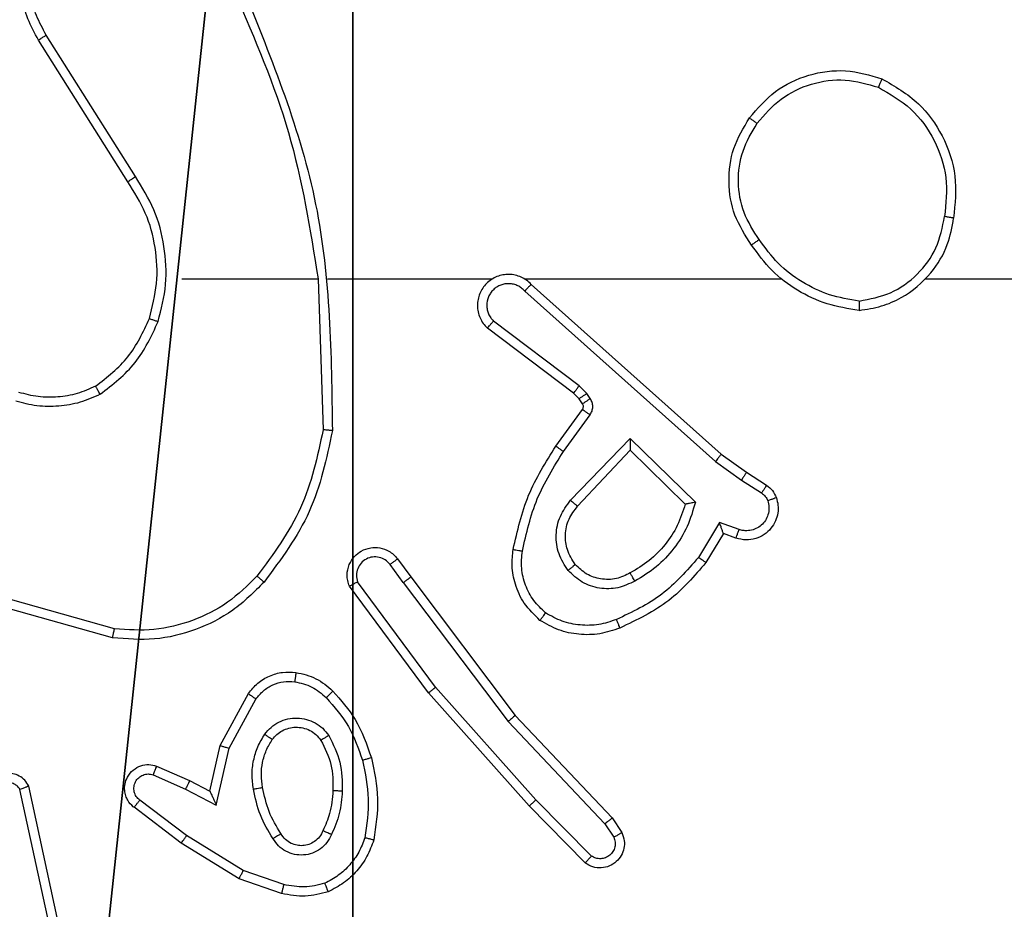
# Model space of a CAD drawing. Units: centimetres. Extents: x -485 to 428, y -327 to 350.
# Drawn here: x -79 to -77, y -165 to -163 of the extents above; entities that cross this region are included whole.
import ezdxf

# ---------------------------------------------------------------- set-up
doc = ezdxf.new("R2010")
doc.units = ezdxf.units.CM
doc.header["$LTSCALE"] = 2.54
doc.layers.get('0').update_dxf_attribs({"true_color": 0xff5454})
doc.layers.add('VP-EQ', color=7, linetype='Continuous', true_color=0x8a3492)

# ---------------------------------------------------------------- blocks, each defined once
blk = doc.blocks.new('Grupuj_229')
at = {"color": 0}
mesh = blk.add_polyface(dxfattribs=at)
corners = [(69.4, 74), (4.6, 69.4), (4.6, 74), (69.4, 4.6), (69.4, 69.4), (74, 4.6), (74, 69.4), (0, 69.4), (4.6, 4.6), (0, 4.6), (4.6, 0), (69.4, 0)]
mesh.append_faces([[corners[k] for k in face] for face in [(0, 1, 2), (5, 4, 6), (7, 8, 9)]], dxfattribs={"vtx0": -1, "color": 0})
mesh.append_faces([[corners[k] for k in face] for face in [(3, 4, 5), (8, 1, 10), (10, 1, 11), (11, 1, 3)]], dxfattribs={"vtx0": -1, "vtx1": -1, "color": 0})
mesh.append_faces([[corners[k] for k in face] for face in [(1, 0, 3)]], dxfattribs={"vtx0": -1, "vtx1": -1, "vtx2": -1, "color": 0})
mesh.append_faces([[corners[k] for k in face] for face in [(3, 0, 4), (8, 7, 1)]], dxfattribs={"vtx0": -1, "vtx2": -1, "color": 0})
mesh = blk.add_polyface(dxfattribs=at)
corners = [(69.4, 0, 1.5179), (4.6, 4.6, 1.5179), (4.6, 0, 1.5179), (4.6, 69.4, 1.5179), (74, 4.6, 1.5179), (69.4, 69.4, 1.5179), (69.4, 4.6, 1.5179), (74, 69.4, 1.5179), (69.4, 74, 1.5179), (4.6, 74, 1.5179), (0, 69.4, 1.5179), (0, 4.6, 1.5179)]
mesh.append_faces([[corners[k] for k in face] for face in [(0, 1, 2), (5, 4, 7), (3, 8, 9), (1, 10, 11)]], dxfattribs={"vtx0": -1, "color": 0})
mesh.append_faces([[corners[k] for k in face] for face in [(4, 5, 6), (6, 3, 0), (8, 6, 5), (10, 1, 3)]], dxfattribs={"vtx0": -1, "vtx1": -1, "color": 0})
mesh.append_faces([[corners[k] for k in face] for face in [(1, 0, 3), (8, 3, 6)]], dxfattribs={"vtx0": -1, "vtx1": -1, "vtx2": -1, "color": 0})
blk = doc.blocks.new('Grupuj_181')
at = {"color": 18, "true_color": 0x020202, "extrusion": (0, -8.32667e-16, -1), "rotation": 180}
blk.add_blockref('Grupuj_229', (0, 74, -5.5179), dxfattribs=at)
blk = doc.blocks.new('podest_kwadratowy_LOW')
at = {"color": 18, "true_color": 0x020202}
blk.add_blockref('Grupuj_181', (0, -10.3263, 1.7386), dxfattribs=at)
blk = doc.blocks.new('Grupuj_24')
at = {"color": 251, "true_color": 0x646464}
mesh = blk.add_polyface(dxfattribs=at)
corners = [(9, 0, 188.2241), (4.95, 0.2576, 188.2241), (4.95, 0, 188.2241), (8.7424, 4.0502, 188.2241), (9, 4.0502, 188.2241), (0, 0, 188.2241), (0.2576, 4.05, 188.2241), (0, 4.05, 188.2241), (4.05, 0, 188.2241), (0.2576, 4.95, 188.2241), (4.0498, 8.7424, 188.2241), (4.05, 0.2576, 188.2241), (4.9498, 8.7424, 188.2241), (4.9498, 9, 188.2241), (9, 9, 188.2241), (8.7424, 4.9502, 188.2241), (9, 4.9502, 188.2241), (0, 9, 188.2241), (0, 4.95, 188.2241), (4.0498, 9, 188.2241)]
mesh.append_faces([[corners[k] for k in face] for face in [(0, 1, 2), (3, 0, 4), (5, 6, 7), (14, 15, 16), (9, 17, 18)]], dxfattribs={"vtx0": -1, "color": 251})
mesh.append_faces([[corners[k] for k in face] for face in [(6, 8, 9), (10, 11, 12), (12, 1, 13), (13, 1, 14), (15, 1, 3), (17, 9, 19), (19, 9, 10)]], dxfattribs={"vtx0": -1, "vtx1": -1, "color": 251})
mesh.append_faces([[corners[k] for k in face] for face in [(1, 0, 3), (9, 8, 10), (14, 1, 15)]], dxfattribs={"vtx0": -1, "vtx1": -1, "vtx2": -1, "color": 251})
mesh.append_faces([[corners[k] for k in face] for face in [(6, 5, 8), (10, 8, 11), (12, 11, 1)]], dxfattribs={"vtx0": -1, "vtx2": -1, "color": 251})
mesh = blk.add_polyface(dxfattribs=at)
corners = [(4.0498, 9, -10), (0, 4.95, -10), (0, 9, -10), (0.2576, 4.95, -10), (0.2576, 4.05, -10), (4.9498, 8.7424, -10), (4.05, 0.2576, -10), (4.0498, 8.7424, -10), (4.95, 0.2576, -10), (0, 0, -10), (0, 4.05, -10), (4.05, 0, -10), (9, 9, -10), (4.9498, 9, -10), (4.95, 0, -10), (8.7424, 4.9502, -10), (9, 4.9502, -10), (8.7424, 4.0502, -10), (9, 0, -10), (9, 4.0502, -10)]
mesh.append_faces([[corners[k] for k in face] for face in [(0, 1, 2), (4, 9, 10), (12, 5, 13), (15, 12, 16), (18, 17, 19)]], dxfattribs={"vtx0": -1, "color": 251})
mesh.append_faces([[corners[k] for k in face] for face in [(1, 0, 3), (3, 0, 4), (5, 6, 7), (6, 5, 8), (9, 4, 11), (7, 4, 0), (11, 7, 6), (8, 12, 14), (14, 17, 18), (17, 14, 15)]], dxfattribs={"vtx0": -1, "vtx1": -1, "color": 251})
mesh.append_faces([[corners[k] for k in face] for face in [(11, 4, 7), (5, 12, 8), (14, 12, 15)]], dxfattribs={"vtx0": -1, "vtx1": -1, "vtx2": -1, "color": 251})
blk = doc.blocks.new('Grupuj_18')
at = {"color": 0}
for name, p in [('podest_kwadratowy_LOW', (205.9022, 23.0866, 112.9487)), ('Grupuj_24', (201.2085, 8.2452, 10.3696))]:
    blk.add_blockref(name, p, dxfattribs=at)
blk = doc.blocks.new('RC1411_')
at = {"layer": 'VP-EQ', "color": 0, "linetype": 'Continuous', "lineweight": 25}
for p, q in [((468.077, 421.2539), (467.885, 421.5592)), ((468.0604, 421.2426), (467.8681, 421.5484)), ((468.1773, 421.0332), (468.471, 421.0332)), ((468.4707, 421.0332), (468.4817, 420.7078)), ((468.4911, 421.0332), (468.8465, 421.0332)), ((468.9157, 421.0332), (469.4698, 421.0332)), ((469.78, 421.0332), (471.3773, 421.0332)), ((468.9162, 421.0071), (469.3275, 420.6392)), ((468.9302, 421.0214), (469.3398, 420.655)), ((469.0339, 420.8028), (468.8489, 420.9424)), ((469.0217, 420.7869), (468.8359, 420.9271)), ((469.0499, 420.7861), (469.0339, 420.8028)), ((469.0333, 420.7748), (469.0217, 420.7869)), ((469.0409, 420.7639), (469.0333, 420.7748)), ((469.0575, 420.7752), (469.0499, 420.7861)), ((468.9833, 420.6727), (469.0408, 420.7517)), ((468.9998, 420.661), (469.0571, 420.7399)), ((469.015, 420.5556), (469.1435, 420.6889)), ((469.1435, 420.6889), (469.2842, 420.5517)), ((469.0303, 420.5429), (469.1439, 420.6639)), ((469.1439, 420.6639), (469.2623, 420.5473)), ((469.3398, 420.655), (469.3944, 420.616)), ((469.3275, 420.6392), (469.3835, 420.5994)), ((469.3835, 420.5994), (469.4269, 420.5715)), ((469.3944, 420.616), (469.4375, 420.5884)), ((469.3361, 420.5079), (469.2906, 420.4325)), ((469.3784, 420.4927), (469.3361, 420.5079)), ((469.3445, 420.4837), (469.307, 420.4214)), ((469.3714, 420.474), (469.3445, 420.4837)), ((468.6421, 420.4291), (468.6705, 420.3903)), ((468.6546, 420.3782), (468.626, 420.4172)), ((468.6705, 420.3903), (468.8958, 420.0916)), ((468.032, 420.2785), (467.6789, 420.3777)), ((468.7086, 420.1402), (468.5383, 420.3704)), ((468.7243, 420.1527), (468.556, 420.3801)), ((468.6546, 420.3782), (468.8806, 420.0785)), ((468.0278, 420.259), (467.6726, 420.3588)), ((468.9405, 419.9097), (468.7243, 420.1527)), ((468.2596, 420.0266), (468.3207, 420.139)), ((468.9257, 419.8963), (468.7086, 420.1402)), ((468.2789, 420.021), (468.3369, 420.127)), ((468.8958, 420.0916), (469.1047, 419.8704)), ((468.8806, 420.0785), (469.0892, 419.8576)), ((468.2377, 419.9282), (468.2596, 420.0266)), ((468.2515, 419.8982), (468.2789, 420.021)), ((468.1226, 419.9825), (468.1938, 419.951)), ((468.1152, 419.9637), (468.1852, 419.9328)), ((468.1938, 419.951), (468.2377, 419.9282)), ((467.891, 419.6411), (467.8282, 419.9319)), ((467.9106, 419.6456), (467.8472, 419.9391)), ((468.1852, 419.9328), (468.2515, 419.8982)), ((468.1875, 419.8323), (468.0865, 419.9088)), ((469.06, 419.7884), (468.9405, 419.9097)), ((468.1758, 419.8163), (468.0741, 419.8934)), ((469.0466, 419.7735), (468.9257, 419.8963)), ((469.0892, 419.8576), (469.1084, 419.8287)), ((469.1047, 419.8704), (469.1256, 419.8389)), ((468.3005, 419.7395), (468.1758, 419.8163)), ((468.3096, 419.7571), (468.1875, 419.8323)), ((468.3968, 419.7268), (468.3096, 419.7571)), ((468.3923, 419.7076), (468.3005, 419.7395))]:
    blk.add_line(p, q, dxfattribs=at)
for points, knots in [([(467.8681, 421.5484), (467.8598, 421.5634), (467.8431, 421.5934), (467.8313, 421.644), (467.8303, 421.6956), (467.8405, 421.7456), (467.8612, 421.7919), (467.8915, 421.8329), (467.9311, 421.8673), (467.9764, 421.8912), (468.0246, 421.9046), (468.0738, 421.9077), (468.1246, 421.8998), (468.1856, 421.8759), (468.236, 421.8339), (468.2756, 421.7753), (468.2858, 421.7367), (468.2919, 421.7135)], [0, 0, 0, 0, 0.062546, 0.125112, 0.187636, 0.250202, 0.310204, 0.371917, 0.435276, 0.500335, 0.5576, 0.617268, 0.679403, 0.74399, 0.855281, 0.912926, 1, 1, 1, 1]), ([(467.885, 421.5592), (467.8773, 421.5729), (467.862, 421.6004), (467.8513, 421.6466), (467.8503, 421.6938), (467.8597, 421.7401), (467.8792, 421.7832), (467.9076, 421.8209), (467.9436, 421.8515), (467.9855, 421.8734), (468.0312, 421.8856), (468.0784, 421.8875), (468.1249, 421.8789), (468.1683, 421.8604), (468.2067, 421.8327), (468.2379, 421.7973), (468.2612, 421.756), (468.2685, 421.7255), (468.2722, 421.7102)], [0, 0, 0, 0, 0.062549, 0.125058, 0.1875, 0.250052, 0.312479, 0.375036, 0.437503, 0.500005, 0.562521, 0.625, 0.687508, 0.749998, 0.812477, 0.874987, 0.937527, 1, 1, 1, 1]), ([(468.2919, 421.6494), (468.3345, 421.5504), (468.4198, 421.3525), (468.4539, 421.1396), (468.471, 421.0332)], [0, 0, 0, 0, 0.499973, 1, 1, 1, 1]), ([(468.3097, 421.6578), (468.3717, 421.5052), (468.4956, 421.2), (468.4996, 420.8707), (468.5016, 420.706)], [0, 0, 0, 0, 0.500017, 1, 1, 1, 1]), ([(467.8681, 421.5484), (467.8684, 421.5486), (467.8689, 421.5489), (467.8727, 421.5514), (467.8783, 421.555), (467.8827, 421.5578), (467.885, 421.5592)], [0, 0, 0, 0, 0.250232, 0.499808, 0.750404, 1, 1, 1, 1]), ([(469.4006, 421.3804), (469.4182, 421.4008), (469.4532, 421.4417), (469.5275, 421.4762), (469.6086, 421.4877), (469.6603, 421.4726), (469.6862, 421.465)], [0, 0, 0, 0, 0.249978, 0.499969, 0.749894, 1, 1, 1, 1]), ([(469.4171, 421.3688), (469.4333, 421.3875), (469.4655, 421.4247), (469.5333, 421.4568), (469.6076, 421.4673), (469.6549, 421.4536), (469.6786, 421.4467)], [0, 0, 0, 0, 0.2500778, 0.500004, 0.7498664, 1, 1, 1, 1]), ([(469.6862, 421.465), (469.6861, 421.4648), (469.686, 421.4643), (469.6847, 421.4613), (469.6834, 421.4579), (469.682, 421.4546), (469.6804, 421.4508), (469.6792, 421.4481), (469.6786, 421.4467)], [0, 0, 0, 0, 0.216074, 0.454684, 0.582068, 0.716655, 0.85497, 1, 1, 1, 1]), ([(469.6786, 421.4467), (469.7032, 421.4325), (469.7523, 421.4041), (469.8025, 421.3339), (469.8297, 421.2521), (469.8243, 421.1957), (469.8215, 421.1675)], [0, 0, 0, 0, 0.2503572, 0.5001331, 0.7500551, 1, 1, 1, 1]), ([(469.6862, 421.465), (469.714, 421.4488), (469.7669, 421.4181), (469.8204, 421.3423), (469.8499, 421.2557), (469.8439, 421.1948), (469.8409, 421.1645)], [0, 0, 0, 0, 0.262642, 0.499935, 0.750362, 1, 1, 1, 1]), ([(469.4052, 421.1063), (469.3917, 421.1272), (469.3651, 421.1686), (469.3532, 421.2425), (469.3625, 421.3167), (469.3879, 421.3592), (469.4006, 421.3804)], [0, 0, 0, 0, 0.252027, 0.498626, 0.74895, 1, 1, 1, 1]), ([(469.4218, 421.1179), (469.4095, 421.1368), (469.3849, 421.1747), (469.3738, 421.2425), (469.3826, 421.3106), (469.4056, 421.3494), (469.4171, 421.3688)], [0, 0, 0, 0, 0.250173, 0.500106, 0.750055, 1, 1, 1, 1]), ([(469.4006, 421.3804), (469.4009, 421.3802), (469.4014, 421.3799), (469.4052, 421.3773), (469.4107, 421.3734), (469.415, 421.3703), (469.4171, 421.3688)], [0, 0, 0, 0, 0.250432, 0.50006, 0.751109, 1, 1, 1, 1]), ([(468.0604, 421.2426), (468.0606, 421.2427), (468.061, 421.2429), (468.0633, 421.2446), (468.0664, 421.2467), (468.0694, 421.2487), (468.073, 421.2511), (468.0757, 421.2529), (468.077, 421.2539)], [0, 0, 0, 0, 0.195015, 0.427136, 0.555855, 0.694398, 0.842112, 1, 1, 1, 1]), ([(468.1072, 420.9477), (468.1136, 420.9728), (468.1264, 421.0231), (468.1221, 421.1012), (468.102, 421.1769), (468.0743, 421.2207), (468.0604, 421.2426)], [0, 0, 0, 0, 0.25, 0.500054, 0.749939, 1, 1, 1, 1]), ([(468.1261, 420.9412), (468.1328, 420.9678), (468.1462, 421.021), (468.1413, 421.1037), (468.1205, 421.184), (468.0915, 421.2306), (468.077, 421.2539)], [0, 0, 0, 0, 0.249904, 0.499933, 0.749963, 1, 1, 1, 1]), ([(469.6369, 420.9654), (469.6533, 420.9678), (469.685, 420.9724), (469.7401, 420.9967), (469.7923, 421.0404), (469.8296, 421.1025), (469.8374, 421.1452), (469.8409, 421.1645)], [0, 0, 0, 0, 0.160449, 0.310894, 0.580386, 0.810146, 1, 1, 1, 1]), ([(469.6373, 420.9855), (469.6604, 420.9899), (469.7066, 420.9987), (469.7647, 421.0407), (469.8072, 421.0984), (469.8168, 421.1444), (469.8215, 421.1675)], [0, 0, 0, 0, 0.250212, 0.499973, 0.75002, 1, 1, 1, 1]), ([(469.8409, 421.1645), (469.8407, 421.1645), (469.8402, 421.1646), (469.837, 421.1651), (469.8333, 421.1657), (469.8299, 421.1662), (469.8259, 421.1668), (469.823, 421.1672), (469.8215, 421.1675)], [0, 0, 0, 0, 0.219027, 0.458751, 0.585428, 0.7178, 0.856783, 1, 1, 1, 1]), ([(469.4218, 421.1179), (469.4205, 421.117), (469.4181, 421.1153), (469.4146, 421.1129), (469.4117, 421.1107), (469.4085, 421.1086), (469.4057, 421.1067), (469.4053, 421.1064), (469.4052, 421.1063)], [0, 0, 0, 0, 0.1462775, 0.285144, 0.4190631, 0.546711, 0.784456, 1, 1, 1, 1]), ([(469.6373, 420.9855), (469.6157, 420.989), (469.5725, 420.9961), (469.5133, 421.0252), (469.4605, 421.0648), (469.4347, 421.1002), (469.4218, 421.1179)], [0, 0, 0, 0, 0.2500227, 0.4999421, 0.7500985, 1, 1, 1, 1]), ([(469.6369, 420.9654), (469.6137, 420.969), (469.5673, 420.9761), (469.5033, 421.0067), (469.4467, 421.0494), (469.419, 421.0873), (469.4052, 421.1063)], [0, 0, 0, 0, 0.250113, 0.500013, 0.750149, 1, 1, 1, 1]), ([(468.9302, 421.0214), (468.927, 421.0245), (468.9205, 421.0307), (468.9087, 421.0374), (468.8959, 421.0417), (468.8825, 421.0434), (468.8691, 421.0422), (468.8561, 421.0385), (468.8441, 421.0322), (468.8303, 421.021), (468.8203, 421.0059), (468.8152, 420.9889), (468.8139, 420.9755), (468.8154, 420.962), (468.8197, 420.9491), (468.8264, 420.937), (468.8327, 420.9304), (468.8359, 420.9271)], [0, 0, 0, 0, 0.062648, 0.125075, 0.187613, 0.250314, 0.31274, 0.375188, 0.437903, 0.50044, 0.622216, 0.68415, 0.746634, 0.809451, 0.872552, 0.936245, 1, 1, 1, 1]), ([(468.9162, 421.0071), (468.914, 421.0094), (468.9096, 421.0138), (468.9014, 421.0187), (468.8925, 421.0218), (468.8831, 421.0232), (468.8737, 421.0226), (468.8645, 421.0202), (468.8561, 421.0159), (468.8487, 421.0101), (468.8425, 421.0029), (468.8364, 420.9919), (468.8339, 420.9792), (468.8352, 420.9667), (468.838, 420.9577), (468.8426, 420.9494), (468.8468, 420.9447), (468.8489, 420.9424)], [0, 0, 0, 0, 0.062656, 0.125028, 0.187661, 0.250179, 0.312812, 0.375244, 0.437832, 0.500234, 0.562811, 0.625445, 0.750104, 0.812311, 0.874841, 0.937628, 1, 1, 1, 1]), ([(468.9302, 421.0214), (468.93, 421.0212), (468.9297, 421.0208), (468.9274, 421.0184), (468.9247, 421.0158), (468.9222, 421.0132), (468.9194, 421.0103), (468.9173, 421.0082), (468.9162, 421.0071)], [0, 0, 0, 0, 0.2195736, 0.4586195, 0.5853919, 0.7179894, 0.8564638, 1, 1, 1, 1]), ([(469.6373, 420.9855), (469.6373, 420.984), (469.6373, 420.981), (469.6372, 420.9769), (469.6372, 420.9733), (469.6371, 420.9695), (469.637, 420.9662), (469.6369, 420.9657), (469.6369, 420.9654)], [0, 0, 0, 0, 0.144118, 0.282576, 0.415774, 0.542914, 0.781918, 1, 1, 1, 1]), ([(467.991, 420.8018), (468.0163, 420.8214), (468.0669, 420.8606), (468.0938, 420.9187), (468.1072, 420.9477)], [0, 0, 0, 0, 0.499933, 1, 1, 1, 1]), ([(468.0011, 420.7844), (468.0283, 420.8055), (468.0827, 420.8476), (468.1117, 420.91), (468.1261, 420.9412)], [0, 0, 0, 0, 0.500166, 1, 1, 1, 1]), ([(468.1072, 420.9477), (468.1075, 420.9476), (468.1081, 420.9474), (468.1124, 420.9459), (468.1187, 420.9437), (468.1237, 420.942), (468.1261, 420.9412)], [0, 0, 0, 0, 0.250266, 0.500136, 0.749631, 1, 1, 1, 1]), ([(468.8359, 420.9271), (468.836, 420.9272), (468.8361, 420.9273), (468.8372, 420.9285), (468.8396, 420.9314), (468.8439, 420.9365), (468.8473, 420.9405), (468.8489, 420.9424)], [0, 0, 0, 0, 0.12846, 0.256941, 0.50759, 0.754775, 1, 1, 1, 1]), ([(467.991, 420.8018), (467.9781, 420.796), (467.9521, 420.7844), (467.9099, 420.7773), (467.8671, 420.7775), (467.8396, 420.7848), (467.8259, 420.7884)], [0, 0, 0, 0, 0.250044, 0.500007, 0.749923, 1, 1, 1, 1]), ([(468.0011, 420.7844), (468.0002, 420.7859), (467.9985, 420.7889), (467.9963, 420.7928), (467.9944, 420.796), (467.9927, 420.799), (467.9913, 420.8013), (467.9911, 420.8016), (467.991, 420.8018)], [0, 0, 0, 0, 0.168606, 0.32363, 0.465706, 0.596945, 0.822226, 1, 1, 1, 1]), ([(469.0217, 420.7869), (469.022, 420.7872), (469.0224, 420.7878), (469.0258, 420.792), (469.0298, 420.7973), (469.0325, 420.801), (469.0339, 420.8028)], [0, 0, 0, 0, 0.27961, 0.558951, 0.778948, 1, 1, 1, 1]), ([(468.0011, 420.7844), (467.9868, 420.778), (467.9583, 420.7652), (467.9118, 420.7575), (467.8646, 420.7576), (467.8343, 420.7655), (467.8192, 420.7695)], [0, 0, 0, 0, 0.249915, 0.499946, 0.750076, 1, 1, 1, 1]), ([(469.0333, 420.7748), (469.0336, 420.775), (469.0343, 420.7754), (469.0387, 420.7785), (469.0442, 420.7822), (469.048, 420.7848), (469.0499, 420.7861)], [0, 0, 0, 0, 0.280179, 0.559311, 0.779781, 1, 1, 1, 1]), ([(469.0409, 420.7639), (469.0412, 420.7641), (469.0419, 420.7645), (469.0463, 420.7675), (469.0518, 420.7712), (469.0556, 420.7738), (469.0575, 420.7752)], [0, 0, 0, 0, 0.2799725, 0.5591844, 0.7797183, 1, 1, 1, 1]), ([(469.0571, 420.7399), (469.0587, 420.7426), (469.0619, 420.748), (469.0634, 420.7575), (469.0622, 420.767), (469.0591, 420.7724), (469.0575, 420.7752)], [0, 0, 0, 0, 0.249811, 0.500201, 0.749607, 1, 1, 1, 1]), ([(469.0408, 420.7517), (469.0413, 420.7526), (469.0423, 420.7544), (469.0429, 420.7576), (469.0425, 420.7609), (469.0414, 420.7629), (469.0409, 420.7639)], [0, 0, 0, 0, 0.236408, 0.481443, 0.738666, 1, 1, 1, 1]), ([(469.0408, 420.7517), (469.0411, 420.7515), (469.0417, 420.751), (469.0461, 420.7479), (469.0515, 420.744), (469.0552, 420.7412), (469.0571, 420.7399)], [0, 0, 0, 0, 0.279963, 0.559161, 0.779142, 1, 1, 1, 1]), ([(468.4817, 420.7078), (468.4693, 420.65), (468.4446, 420.5345), (468.3743, 420.4396), (468.3391, 420.3922)], [0, 0, 0, 0, 0.499947, 1, 1, 1, 1]), ([(468.5016, 420.706), (468.489, 420.6461), (468.4636, 420.5265), (468.3907, 420.4283), (468.3543, 420.3792)], [0, 0, 0, 0, 0.500077, 1, 1, 1, 1]), ([(468.5016, 420.706), (468.5014, 420.706), (468.501, 420.706), (468.498, 420.7063), (468.4942, 420.7066), (468.4906, 420.7069), (468.4864, 420.7074), (468.4833, 420.7076), (468.4817, 420.7078)], [0, 0, 0, 0, 0.204656, 0.438803, 0.567245, 0.70375, 0.847341, 1, 1, 1, 1]), ([(469.1435, 420.6889), (469.1435, 420.6853), (469.1436, 420.6794), (469.1438, 420.6726), (469.1438, 420.6685), (469.1439, 420.6659), (469.1439, 420.6642), (469.1439, 420.664), (469.1439, 420.6639)], [0, 0, 0, 0, 0.307879, 0.501194, 0.641006, 0.769151, 0.88843, 1, 1, 1, 1]), ([(468.8913, 420.4497), (468.9004, 420.4895), (468.9185, 420.569), (468.9617, 420.6382), (468.9833, 420.6727)], [0, 0, 0, 0, 0.500318, 1, 1, 1, 1]), ([(468.9112, 420.4462), (468.9199, 420.4845), (468.9374, 420.5611), (468.979, 420.6277), (468.9998, 420.661)], [0, 0, 0, 0, 0.50008, 1, 1, 1, 1]), ([(468.9833, 420.6727), (468.9836, 420.6726), (468.9842, 420.6722), (468.9879, 420.6695), (468.9933, 420.6656), (468.9976, 420.6625), (468.9998, 420.661)], [0, 0, 0, 0, 0.250844, 0.500256, 0.750255, 1, 1, 1, 1]), ([(469.3398, 420.655), (469.3397, 420.6548), (469.3395, 420.6544), (469.3377, 420.6521), (469.3354, 420.6492), (469.3332, 420.6464), (469.3305, 420.643), (469.3285, 420.6405), (469.3275, 420.6392)], [0, 0, 0, 0, 0.197855, 0.430108, 0.560002, 0.696962, 0.844458, 1, 1, 1, 1]), ([(469.3944, 420.616), (469.3943, 420.6158), (469.394, 420.6154), (469.3923, 420.6126), (469.3902, 420.6095), (469.3883, 420.6065), (469.3859, 420.6031), (469.3843, 420.6006), (469.3835, 420.5994)], [0, 0, 0, 0, 0.216557, 0.454958, 0.582448, 0.716699, 0.855692, 1, 1, 1, 1]), ([(469.4375, 420.5884), (469.4373, 420.588), (469.4369, 420.5874), (469.4342, 420.5828), (469.4307, 420.5773), (469.4282, 420.5734), (469.4269, 420.5715)], [0, 0, 0, 0, 0.279772, 0.55877, 0.780051, 1, 1, 1, 1]), ([(469.4375, 420.5884), (469.4422, 420.5848), (469.4516, 420.5775), (469.4564, 420.5666), (469.4588, 420.5612)], [0, 0, 0, 0, 0.499213, 1, 1, 1, 1]), ([(469.01, 420.4043), (469.0024, 420.4159), (468.9873, 420.4391), (468.9821, 420.481), (468.9903, 420.5223), (469.0068, 420.5445), (469.015, 420.5556)], [0, 0, 0, 0, 0.250189, 0.500061, 0.750131, 1, 1, 1, 1]), ([(469.015, 420.5556), (469.0163, 420.5545), (469.0189, 420.5524), (469.0224, 420.5496), (469.0252, 420.5473), (469.0279, 420.545), (469.03, 420.5434), (469.0302, 420.5431), (469.0303, 420.5429)], [0, 0, 0, 0, 0.16493, 0.318875, 0.461698, 0.592285, 0.818983, 1, 1, 1, 1]), ([(469.4588, 420.5612), (469.4602, 420.556), (469.4631, 420.5452), (469.4624, 420.5279), (469.4574, 420.5106), (469.4474, 420.4945), (469.4329, 420.4811), (469.4142, 420.4722), (469.3928, 420.4687), (469.3786, 420.4722), (469.3714, 420.474)], [0, 0, 0, 0, 0.10587, 0.217168, 0.334032, 0.456324, 0.584032, 0.717148, 0.856024, 1, 1, 1, 1]), ([(469.4269, 420.5715), (469.4298, 420.5692), (469.4357, 420.5647), (469.4387, 420.5579), (469.4402, 420.5546)], [0, 0, 0, 0, 0.499622, 1, 1, 1, 1]), ([(469.4588, 420.5612), (469.4585, 420.5611), (469.458, 420.5608), (469.4537, 420.5593), (469.4476, 420.5571), (469.4427, 420.5554), (469.4402, 420.5546)], [0, 0, 0, 0, 0.249628, 0.499495, 0.749925, 1, 1, 1, 1]), ([(469.0252, 420.4172), (469.0186, 420.4275), (469.0062, 420.447), (469.0024, 420.4819), (469.0093, 420.5157), (469.0234, 420.5339), (469.0303, 420.5429)], [0, 0, 0, 0, 0.265053, 0.500062, 0.752647, 1, 1, 1, 1]), ([(469.2623, 420.5473), (469.2573, 420.5317), (469.2472, 420.5006), (469.2201, 420.4594), (469.1858, 420.4239), (469.1577, 420.4073), (469.1436, 420.399)], [0, 0, 0, 0, 0.250114, 0.500108, 0.749971, 1, 1, 1, 1]), ([(469.2842, 420.5517), (469.2791, 420.5339), (469.2688, 420.4983), (469.239, 420.4511), (469.2012, 420.4101), (469.1695, 420.391), (469.1537, 420.3814)], [0, 0, 0, 0, 0.249987, 0.500083, 0.75005, 1, 1, 1, 1]), ([(469.2842, 420.5517), (469.2823, 420.5513), (469.2788, 420.5506), (469.2737, 420.5495), (469.2694, 420.5486), (469.2661, 420.5479), (469.264, 420.5476), (469.2626, 420.5473), (469.2624, 420.5473), (469.2623, 420.5473)], [0, 0, 0, 0, 0.17748, 0.320946, 0.500808, 0.637176, 0.764235, 0.885425, 1, 1, 1, 1]), ([(469.4402, 420.5546), (469.4413, 420.5502), (469.4436, 420.5414), (469.4421, 420.5277), (469.4373, 420.5149), (469.4291, 420.5039), (469.4181, 420.4956), (469.4053, 420.4907), (469.3933, 420.4896), (469.3843, 420.4909), (469.38, 420.4922), (469.3784, 420.4927)], [0, 0, 0, 0, 0.125087, 0.249698, 0.374523, 0.499968, 0.625416, 0.749995, 0.875056, 0.953744, 1, 1, 1, 1]), ([(469.3445, 420.4837), (469.3444, 420.4838), (469.3444, 420.4841), (469.3438, 420.4857), (469.343, 420.4883), (469.3415, 420.4924), (469.3393, 420.499), (469.3373, 420.5046), (469.3361, 420.5079)], [0, 0, 0, 0, 0.11133, 0.229713, 0.358038, 0.4984, 0.703402, 1, 1, 1, 1]), ([(469.3714, 420.474), (469.3716, 420.4743), (469.3719, 420.4748), (469.3735, 420.4791), (469.3757, 420.4853), (469.3775, 420.4902), (469.3784, 420.4927)], [0, 0, 0, 0, 0.250344, 0.500571, 0.750541, 1, 1, 1, 1]), ([(468.5383, 420.3704), (468.5369, 420.3744), (468.5342, 420.3822), (468.5328, 420.3982), (468.5367, 420.4168), (468.5481, 420.4346), (468.5642, 420.4475), (468.5835, 420.4541), (468.6044, 420.454), (468.6212, 420.4479), (468.6339, 420.439), (468.6393, 420.4325), (468.6421, 420.4291)], [0, 0, 0, 0, 0.0726998, 0.142557, 0.2732017, 0.3921893, 0.4999874, 0.6235126, 0.7349955, 0.8549061, 0.9243837, 1, 1, 1, 1]), ([(468.9492, 420.2967), (468.937, 420.3084), (468.9139, 420.3307), (468.895, 420.3728), (468.8874, 420.4128), (468.8901, 420.438), (468.8913, 420.4497)], [0, 0, 0, 0, 0.294064, 0.55895, 0.794162, 1, 1, 1, 1]), ([(468.8913, 420.4497), (468.8916, 420.4496), (468.8922, 420.4494), (468.8968, 420.4486), (468.9034, 420.4475), (468.9086, 420.4466), (468.9112, 420.4462)], [0, 0, 0, 0, 0.249778, 0.499529, 0.750329, 1, 1, 1, 1]), ([(468.626, 420.4172), (468.6228, 420.4207), (468.6164, 420.4278), (468.6028, 420.4334), (468.5883, 420.4342), (468.5745, 420.4297), (468.563, 420.4208), (468.5555, 420.4084), (468.5525, 420.394), (468.5549, 420.3847), (468.556, 420.3801)], [0, 0, 0, 0, 0.125058, 0.250048, 0.375059, 0.500004, 0.625049, 0.750074, 0.875053, 1, 1, 1, 1]), ([(468.6421, 420.4291), (468.6418, 420.4289), (468.6413, 420.4285), (468.6377, 420.4257), (468.6323, 420.4218), (468.6281, 420.4187), (468.626, 420.4172)], [0, 0, 0, 0, 0.250434, 0.499745, 0.750249, 1, 1, 1, 1]), ([(468.9613, 420.3126), (468.9522, 420.3213), (468.9341, 420.3385), (468.9168, 420.3721), (468.9077, 420.4089), (468.91, 420.4337), (468.9112, 420.4462)], [0, 0, 0, 0, 0.250097, 0.49986, 0.74998, 1, 1, 1, 1]), ([(469.2906, 420.4325), (469.2658, 420.404), (469.2163, 420.3471), (469.1481, 420.3147), (469.114, 420.2985)], [0, 0, 0, 0, 0.50001, 1, 1, 1, 1]), ([(469.307, 420.4214), (469.3068, 420.4216), (469.3064, 420.4218), (469.3039, 420.4235), (469.3009, 420.4255), (469.2979, 420.4275), (469.2944, 420.4299), (469.2919, 420.4316), (469.2906, 420.4325)], [0, 0, 0, 0, 0.206435, 0.441196, 0.569445, 0.706077, 0.849137, 1, 1, 1, 1]), ([(469.0252, 420.4172), (469.0249, 420.417), (469.0245, 420.4165), (469.0211, 420.4135), (469.016, 420.4093), (469.012, 420.406), (469.01, 420.4043)], [0, 0, 0, 0, 0.250574, 0.500121, 0.749548, 1, 1, 1, 1]), ([(469.1436, 420.399), (469.1339, 420.3942), (469.1139, 420.3844), (469.0805, 420.3844), (469.0487, 420.3948), (469.0331, 420.4096), (469.0252, 420.4172)], [0, 0, 0, 0, 0.246911, 0.507631, 0.74983, 1, 1, 1, 1]), ([(469.307, 420.4214), (469.2818, 420.3922), (469.23, 420.332), (469.1583, 420.2977), (469.1213, 420.2801)], [0, 0, 0, 0, 0.4854623, 1, 1, 1, 1]), ([(468.3391, 420.3922), (468.3189, 420.3721), (468.2783, 420.3319), (468.2009, 420.2939), (468.1174, 420.2724), (468.0605, 420.2765), (468.032, 420.2785)], [0, 0, 0, 0, 0.249858, 0.500099, 0.750184, 1, 1, 1, 1]), ([(468.3543, 420.3792), (468.354, 420.3794), (468.3533, 420.3799), (468.3494, 420.3834), (468.3443, 420.3876), (468.3409, 420.3907), (468.3391, 420.3922)], [0, 0, 0, 0, 0.2797805, 0.5587169, 0.7792254, 1, 1, 1, 1]), ([(468.6546, 420.3782), (468.6567, 420.3798), (468.6609, 420.3829), (468.6662, 420.3869), (468.6698, 420.3897), (468.6703, 420.3901), (468.6705, 420.3903)], [0, 0, 0, 0, 0.249981, 0.500303, 0.749533, 1, 1, 1, 1]), ([(469.1537, 420.3814), (469.1417, 420.3757), (469.1177, 420.3644), (469.0773, 420.3642), (469.0388, 420.3768), (469.0196, 420.3951), (469.01, 420.4043)], [0, 0, 0, 0, 0.249997, 0.500056, 0.749692, 1, 1, 1, 1]), ([(469.1537, 420.3814), (469.1527, 420.3831), (469.1509, 420.3862), (469.1486, 420.3904), (469.1467, 420.3937), (469.145, 420.3966), (469.1438, 420.3986), (469.1437, 420.3989), (469.1436, 420.399)], [0, 0, 0, 0, 0.179916, 0.344101, 0.4925416, 0.6256591, 0.8445172, 1, 1, 1, 1]), ([(468.3543, 420.3792), (468.3328, 420.3577), (468.2898, 420.3148), (468.2077, 420.2738), (468.1186, 420.2518), (468.0581, 420.2566), (468.0278, 420.259)], [0, 0, 0, 0, 0.250061, 0.50005, 0.750009, 1, 1, 1, 1]), ([(468.5383, 420.3704), (468.5384, 420.3704), (468.5385, 420.3705), (468.5397, 420.3711), (468.5414, 420.3721), (468.5444, 420.3737), (468.5494, 420.3764), (468.5538, 420.3789), (468.556, 420.3801)], [0, 0, 0, 0, 0.131324, 0.261867, 0.38983, 0.515572, 0.76192, 1, 1, 1, 1]), ([(468.9492, 420.2967), (468.9494, 420.2969), (468.9498, 420.2973), (468.9519, 420.3), (468.9542, 420.3031), (468.9563, 420.3059), (468.9587, 420.3092), (468.9604, 420.3115), (468.9613, 420.3126)], [0, 0, 0, 0, 0.227355, 0.468885, 0.59601, 0.726, 0.860692, 1, 1, 1, 1]), ([(469.114, 420.2985), (469.1014, 420.2942), (469.0761, 420.2857), (469.0358, 420.2854), (468.9962, 420.2931), (468.9729, 420.3061), (468.9613, 420.3126)], [0, 0, 0, 0, 0.249958, 0.50012, 0.750063, 1, 1, 1, 1]), ([(469.1213, 420.2801), (469.1071, 420.2753), (469.0786, 420.2656), (469.033, 420.2651), (468.9885, 420.2742), (468.9623, 420.2892), (468.9492, 420.2967)], [0, 0, 0, 0, 0.250043, 0.499801, 0.749878, 1, 1, 1, 1]), ([(469.1213, 420.2801), (469.1213, 420.2804), (469.1211, 420.281), (469.1195, 420.2852), (469.117, 420.2913), (469.115, 420.2961), (469.114, 420.2985)], [0, 0, 0, 0, 0.249682, 0.499327, 0.75008, 1, 1, 1, 1]), ([(468.0278, 420.259), (468.0278, 420.2592), (468.0279, 420.2597), (468.0285, 420.2626), (468.0293, 420.2662), (468.0301, 420.2697), (468.031, 420.2739), (468.0317, 420.2769), (468.032, 420.2785)], [0, 0, 0, 0, 0.201491, 0.434551, 0.563719, 0.701231, 0.847013, 1, 1, 1, 1]), ([(468.3207, 420.139), (468.327, 420.1468), (468.3396, 420.1624), (468.3656, 420.1777), (468.3941, 420.1861), (468.4135, 420.1849), (468.4231, 420.1843)], [0, 0, 0, 0, 0.255656, 0.507456, 0.755572, 1, 1, 1, 1]), ([(468.4231, 420.1843), (468.4231, 420.184), (468.423, 420.1833), (468.4224, 420.1788), (468.4214, 420.1722), (468.4208, 420.1669), (468.4204, 420.1643)], [0, 0, 0, 0, 0.250804, 0.500169, 0.749908, 1, 1, 1, 1]), ([(468.4231, 420.1843), (468.4381, 420.181), (468.4679, 420.1742), (468.4911, 420.1542), (468.5027, 420.1442)], [0, 0, 0, 0, 0.5000924, 1, 1, 1, 1]), ([(468.3369, 420.127), (468.3419, 420.1333), (468.352, 420.1459), (468.3729, 420.1586), (468.3963, 420.1657), (468.4124, 420.1648), (468.4204, 420.1643)], [0, 0, 0, 0, 0.249733, 0.4997738, 0.7495301, 1, 1, 1, 1]), ([(468.4204, 420.1643), (468.4332, 420.1615), (468.4588, 420.1557), (468.4786, 420.1386), (468.4885, 420.13)], [0, 0, 0, 0, 0.5002438, 1, 1, 1, 1]), ([(468.7086, 420.1402), (468.7088, 420.1403), (468.7091, 420.1405), (468.7115, 420.1424), (468.7143, 420.1447), (468.7172, 420.1469), (468.7206, 420.1496), (468.723, 420.1516), (468.7243, 420.1527)], [0, 0, 0, 0, 0.19822, 0.430532, 0.56021, 0.69773, 0.843864, 1, 1, 1, 1]), ([(468.3207, 420.139), (468.3209, 420.1388), (468.3214, 420.1384), (468.3242, 420.1362), (468.3275, 420.1339), (468.3303, 420.1318), (468.3335, 420.1294), (468.3358, 420.1278), (468.3369, 420.127)], [0, 0, 0, 0, 0.235635, 0.480792, 0.606722, 0.735644, 0.866711, 1, 1, 1, 1]), ([(468.5027, 420.1442), (468.5025, 420.144), (468.5021, 420.1435), (468.4989, 420.1402), (468.4941, 420.1355), (468.4904, 420.1318), (468.4885, 420.13)], [0, 0, 0, 0, 0.250287, 0.500445, 0.749542, 1, 1, 1, 1]), ([(468.5027, 420.1442), (468.5199, 420.1246), (468.5572, 420.0823), (468.5758, 420.0289), (468.5858, 420.0003)], [0, 0, 0, 0, 0.463098, 1, 1, 1, 1]), ([(468.4885, 420.13), (468.5059, 420.11), (468.5406, 420.07), (468.5579, 420.0199), (468.5665, 419.9949)], [0, 0, 0, 0, 0.499995, 1, 1, 1, 1]), ([(468.8958, 420.0916), (468.8956, 420.0915), (468.8953, 420.0911), (468.8931, 420.0892), (468.8903, 420.0868), (468.8875, 420.0844), (468.8842, 420.0816), (468.8818, 420.0795), (468.8806, 420.0785)], [0, 0, 0, 0, 0.1981989, 0.4305436, 0.5600045, 0.6969692, 0.8444981, 1, 1, 1, 1]), ([(468.3559, 420.0512), (468.3602, 420.0564), (468.3689, 420.0667), (468.3862, 420.0777), (468.4053, 420.0848), (468.4256, 420.0868), (468.4458, 420.0839), (468.4647, 420.0763), (468.4815, 420.0645), (468.4897, 420.0538), (468.4939, 420.0484)], [0, 0, 0, 0, 0.12482, 0.249834, 0.374963, 0.499797, 0.624949, 0.750171, 0.874858, 1, 1, 1, 1]), ([(468.3314, 419.9327), (468.3301, 419.943), (468.3273, 419.9636), (468.3311, 419.9946), (468.3399, 420.0245), (468.3506, 420.0423), (468.3559, 420.0512)], [0, 0, 0, 0, 0.250038, 0.500102, 0.749923, 1, 1, 1, 1]), ([(468.3559, 420.0512), (468.358, 420.0497), (468.3622, 420.0467), (468.3677, 420.0429), (468.3714, 420.0403), (468.3719, 420.0401), (468.3722, 420.0399)], [0, 0, 0, 0, 0.250024, 0.499831, 0.750264, 1, 1, 1, 1]), ([(468.3722, 420.0399), (468.3752, 420.0436), (468.3814, 420.051), (468.3936, 420.0592), (468.4075, 420.0647), (468.4226, 420.0669), (468.4382, 420.0653), (468.4532, 420.0599), (468.4668, 420.0508), (468.4735, 420.0422), (468.4769, 420.0379)], [0, 0, 0, 0, 0.1159211, 0.234183, 0.3553933, 0.4791693, 0.6054684, 0.7344197, 0.8657309, 1, 1, 1, 1]), ([(468.4939, 420.0484), (468.4917, 420.047), (468.4873, 420.0443), (468.4816, 420.0408), (468.4778, 420.0384), (468.4772, 420.0381), (468.4769, 420.0379)], [0, 0, 0, 0, 0.248815, 0.499947, 0.74944, 1, 1, 1, 1]), ([(468.4939, 420.0484), (468.5034, 420.0295), (468.5225, 419.9917), (468.5229, 419.9494), (468.5231, 419.9282)], [0, 0, 0, 0, 0.500029, 1, 1, 1, 1]), ([(468.2596, 420.0266), (468.2598, 420.0266), (468.2602, 420.0264), (468.2632, 420.0255), (468.2668, 420.0244), (468.2703, 420.0234), (468.2744, 420.0222), (468.2774, 420.0214), (468.2789, 420.021)], [0, 0, 0, 0, 0.207375, 0.442976, 0.571326, 0.707466, 0.850358, 1, 1, 1, 1]), ([(468.3511, 419.9364), (468.3499, 419.9454), (468.3474, 419.9633), (468.3505, 419.9904), (468.3582, 420.0166), (468.3675, 420.0322), (468.3722, 420.0399)], [0, 0, 0, 0, 0.249955, 0.500036, 0.749929, 1, 1, 1, 1]), ([(468.4769, 420.0379), (468.4855, 420.0208), (468.5028, 419.9867), (468.5029, 419.9485), (468.503, 419.9294)], [0, 0, 0, 0, 0.499973, 1, 1, 1, 1]), ([(468.0741, 419.8934), (468.0736, 419.8938), (468.0682, 419.898), (468.0615, 419.906), (468.0559, 419.9184), (468.0534, 419.9303), (468.054, 419.9445), (468.0597, 419.9603), (468.0715, 419.9746), (468.0881, 419.9838), (468.106, 419.9868), (468.1171, 419.9839), (468.1226, 419.9825)], [0, 0, 0, 0, 0.014728, 0.14112, 0.210687, 0.293632, 0.390352, 0.500632, 0.635564, 0.763677, 0.885345, 1, 1, 1, 1]), ([(468.1226, 419.9825), (468.1225, 419.9823), (468.1223, 419.9817), (468.121, 419.9785), (468.1196, 419.9748), (468.1183, 419.9715), (468.1168, 419.9677), (468.1157, 419.965), (468.1152, 419.9637)], [0, 0, 0, 0, 0.227796, 0.470278, 0.596642, 0.727125, 0.862119, 1, 1, 1, 1]), ([(468.5858, 420.0003), (468.5855, 420.0002), (468.5849, 420), (468.5805, 419.9987), (468.5741, 419.9969), (468.5691, 419.9955), (468.5665, 419.9949)], [0, 0, 0, 0, 0.249884, 0.499092, 0.749254, 1, 1, 1, 1]), ([(468.5665, 419.9949), (468.5723, 419.9672), (468.5838, 419.9117), (468.5757, 419.8557), (468.5716, 419.8276)], [0, 0, 0, 0, 0.499934, 1, 1, 1, 1]), ([(468.5858, 420.0003), (468.5919, 419.9709), (468.6041, 419.9121), (468.5953, 419.8527), (468.591, 419.823)], [0, 0, 0, 0, 0.500116, 1, 1, 1, 1]), ([(467.8472, 419.9391), (467.8446, 419.9435), (467.8393, 419.9523), (467.8269, 419.9614), (467.8129, 419.9666), (467.7992, 419.9674), (467.7861, 419.9648), (467.7737, 419.9587), (467.7614, 419.9477), (467.7569, 419.937), (467.7545, 419.9313)], [0, 0, 0, 0, 0.128965, 0.254826, 0.378111, 0.500339, 0.595429, 0.71048, 0.845229, 1, 1, 1, 1]), ([(468.0865, 419.9088), (468.0837, 419.9114), (468.0783, 419.9164), (468.074, 419.9269), (468.0734, 419.9381), (468.0768, 419.9489), (468.0837, 419.9578), (468.0932, 419.9637), (468.1043, 419.9661), (468.1116, 419.9645), (468.1152, 419.9637)], [0, 0, 0, 0, 0.125116, 0.250383, 0.374917, 0.50029, 0.62523, 0.750083, 0.875337, 1, 1, 1, 1]), ([(467.8282, 419.9319), (467.8265, 419.9343), (467.8232, 419.9391), (467.8158, 419.944), (467.8075, 419.9467), (467.7987, 419.9469), (467.7903, 419.9447), (467.7828, 419.9401), (467.7768, 419.9335), (467.7747, 419.9281), (467.7736, 419.9254)], [0, 0, 0, 0, 0.125382, 0.250097, 0.375295, 0.499965, 0.624729, 0.749903, 0.875249, 1, 1, 1, 1]), ([(468.1938, 419.951), (468.1938, 419.9507), (468.1936, 419.9501), (468.1916, 419.9459), (468.1887, 419.9399), (468.1863, 419.9351), (468.1852, 419.9328)], [0, 0, 0, 0, 0.2502, 0.499837, 0.74963, 1, 1, 1, 1]), ([(467.8472, 419.9391), (467.847, 419.939), (467.8465, 419.9388), (467.8432, 419.9375), (467.8395, 419.9362), (467.836, 419.9349), (467.8323, 419.9335), (467.8296, 419.9325), (467.8282, 419.9319)], [0, 0, 0, 0, 0.228389, 0.47031, 0.596243, 0.727294, 0.861564, 1, 1, 1, 1]), ([(468.2377, 419.9282), (468.2377, 419.9281), (468.2378, 419.9277), (468.239, 419.9253), (468.2406, 419.9218), (468.2431, 419.9164), (468.2467, 419.9084), (468.2497, 419.902), (468.2515, 419.8982)], [0, 0, 0, 0, 0.101455, 0.214555, 0.345201, 0.495951, 0.697758, 1, 1, 1, 1]), ([(468.3314, 419.9327), (468.334, 419.9332), (468.3391, 419.9342), (468.3457, 419.9354), (468.3502, 419.9362), (468.3508, 419.9364), (468.3511, 419.9364)], [0, 0, 0, 0, 0.250249, 0.500229, 0.75054, 1, 1, 1, 1]), ([(468.3738, 419.8257), (468.3637, 419.8424), (468.3437, 419.8757), (468.3355, 419.9137), (468.3314, 419.9327)], [0, 0, 0, 0, 0.500026, 1, 1, 1, 1]), ([(468.3907, 419.8366), (468.3813, 419.8521), (468.3625, 419.8832), (468.3549, 419.9187), (468.3511, 419.9364)], [0, 0, 0, 0, 0.500313, 1, 1, 1, 1]), ([(468.503, 419.9294), (468.5016, 419.9127), (468.499, 419.8827), (468.4868, 419.8552), (468.4814, 419.843)], [0, 0, 0, 0, 0.5589485, 1, 1, 1, 1]), ([(468.5231, 419.9282), (468.5217, 419.912), (468.5191, 419.8795), (468.5062, 419.8496), (468.4998, 419.8347)], [0, 0, 0, 0, 0.4995938, 1, 1, 1, 1]), ([(468.5231, 419.9282), (468.5213, 419.9283), (468.5179, 419.9285), (468.5133, 419.9287), (468.5096, 419.9289), (468.5061, 419.9292), (468.5035, 419.9294), (468.5032, 419.9294), (468.503, 419.9294)], [0, 0, 0, 0, 0.168886, 0.32516, 0.469114, 0.600534, 0.825002, 1, 1, 1, 1]), ([(468.0741, 419.8934), (468.0742, 419.8934), (468.0743, 419.8936), (468.0752, 419.8946), (468.0765, 419.8963), (468.0787, 419.8989), (468.082, 419.9032), (468.085, 419.907), (468.0865, 419.9088)], [0, 0, 0, 0, 0.139743, 0.274638, 0.406213, 0.533768, 0.774085, 1, 1, 1, 1]), ([(468.9257, 419.8963), (468.9259, 419.8964), (468.9263, 419.8967), (468.9287, 419.8988), (468.9315, 419.9015), (468.9342, 419.9039), (468.9372, 419.9067), (468.9394, 419.9087), (468.9405, 419.9097)], [0, 0, 0, 0, 0.217532, 0.455917, 0.58392, 0.716893, 0.855337, 1, 1, 1, 1]), ([(469.1047, 419.8704), (469.1045, 419.8702), (469.1042, 419.8699), (469.102, 419.868), (469.0991, 419.8656), (469.0963, 419.8633), (469.0929, 419.8606), (469.0904, 419.8586), (469.0892, 419.8576)], [0, 0, 0, 0, 0.198166, 0.430543, 0.559292, 0.697371, 0.844988, 1, 1, 1, 1]), ([(468.3907, 419.8366), (468.3906, 419.8365), (468.3905, 419.8363), (468.389, 419.8353), (468.3864, 419.8337), (468.3832, 419.8316), (468.3789, 419.8289), (468.3755, 419.8268), (468.3738, 419.8257)], [0, 0, 0, 0, 0.1245, 0.332347, 0.468044, 0.624049, 0.802449, 1, 1, 1, 1]), ([(468.4998, 419.8347), (468.4969, 419.8288), (468.491, 419.817), (468.4765, 419.8033), (468.4591, 419.7938), (468.4396, 419.7897), (468.4198, 419.7911), (468.4012, 419.7979), (468.3849, 419.8095), (468.3775, 419.8203), (468.3738, 419.8257)], [0, 0, 0, 0, 0.124765, 0.249693, 0.374717, 0.500012, 0.624989, 0.749841, 0.874945, 1, 1, 1, 1]), ([(468.4814, 419.843), (468.4792, 419.8385), (468.4749, 419.8295), (468.4639, 419.8194), (468.4514, 419.8129), (468.4382, 419.8102), (468.425, 419.811), (468.4121, 419.8153), (468.3995, 419.8236), (468.3937, 419.8321), (468.3907, 419.8366)], [0, 0, 0, 0, 0.133412, 0.261651, 0.384766, 0.502531, 0.61226, 0.730233, 0.859203, 1, 1, 1, 1]), ([(468.4998, 419.8347), (468.4979, 419.8355), (468.4943, 419.8371), (468.4896, 419.8392), (468.4862, 419.8408), (468.4834, 419.842), (468.4817, 419.8428), (468.4815, 419.843), (468.4814, 419.843)], [0, 0, 0, 0, 0.198314, 0.376024, 0.531673, 0.66756, 0.875082, 1, 1, 1, 1]), ([(469.1256, 419.8389), (469.1278, 419.8331), (469.1319, 419.8223), (469.1309, 419.8048), (469.1251, 419.789), (469.1141, 419.7754), (469.0991, 419.7659), (469.0814, 419.7619), (469.0626, 419.7638), (469.052, 419.7702), (469.0466, 419.7735)], [0, 0, 0, 0, 0.130497, 0.244975, 0.364067, 0.485714, 0.610191, 0.737309, 0.867184, 1, 1, 1, 1]), ([(469.1256, 419.8389), (469.1256, 419.8388), (469.1254, 419.8387), (469.1242, 419.838), (469.1225, 419.8369), (469.1195, 419.835), (469.1148, 419.8323), (469.1105, 419.8299), (469.1084, 419.8287)], [0, 0, 0, 0, 0.138159, 0.272674, 0.403689, 0.530369, 0.772179, 1, 1, 1, 1]), ([(468.1758, 419.8163), (468.176, 419.8166), (468.1764, 419.817), (468.1791, 419.8207), (468.183, 419.826), (468.186, 419.8302), (468.1875, 419.8323)], [0, 0, 0, 0, 0.250556, 0.500582, 0.750413, 1, 1, 1, 1]), ([(468.5716, 419.8276), (468.5677, 419.8171), (468.5598, 419.7961), (468.5397, 419.7689), (468.5153, 419.7455), (468.4954, 419.7349), (468.4855, 419.7296)], [0, 0, 0, 0, 0.249862, 0.499908, 0.749934, 1, 1, 1, 1]), ([(468.591, 419.823), (468.5865, 419.811), (468.5777, 419.7869), (468.555, 419.7556), (468.5269, 419.7291), (468.5042, 419.7172), (468.4928, 419.7113)], [0, 0, 0, 0, 0.249999, 0.500147, 0.749898, 1, 1, 1, 1]), ([(468.591, 419.823), (468.5907, 419.823), (468.5902, 419.8231), (468.587, 419.8239), (468.5833, 419.8247), (468.5798, 419.8256), (468.5759, 419.8266), (468.5731, 419.8273), (468.5716, 419.8276)], [0, 0, 0, 0, 0.221596, 0.461898, 0.588795, 0.721287, 0.858532, 1, 1, 1, 1]), ([(469.1084, 419.8287), (469.1096, 419.8254), (469.1118, 419.8186), (469.1111, 419.8077), (469.107, 419.7978), (469.0999, 419.7896), (469.0906, 419.7842), (469.0801, 419.782), (469.0693, 419.7831), (469.0631, 419.7866), (469.06, 419.7884)], [0, 0, 0, 0, 0.125096, 0.250161, 0.375482, 0.500279, 0.625276, 0.750018, 0.875231, 1, 1, 1, 1]), ([(469.0466, 419.7735), (469.0468, 419.7736), (469.0473, 419.774), (469.0496, 419.7766), (469.0522, 419.7794), (469.0545, 419.7821), (469.0572, 419.7851), (469.059, 419.7873), (469.06, 419.7884)], [0, 0, 0, 0, 0.226784, 0.46851, 0.595085, 0.725656, 0.86051, 1, 1, 1, 1]), ([(468.3005, 419.7395), (468.3006, 419.7398), (468.301, 419.7403), (468.303, 419.7443), (468.3061, 419.7501), (468.3084, 419.7547), (468.3096, 419.7571)], [0, 0, 0, 0, 0.249802, 0.499421, 0.74949, 1, 1, 1, 1]), ([(468.4855, 419.7296), (468.4708, 419.7259), (468.4415, 419.7184), (468.4117, 419.724), (468.3968, 419.7268)], [0, 0, 0, 0, 0.500157, 1, 1, 1, 1]), ([(468.4928, 419.7113), (468.4928, 419.7115), (468.4926, 419.7119), (468.4915, 419.7144), (468.4902, 419.7178), (468.4888, 419.7211), (468.4873, 419.7251), (468.4861, 419.7281), (468.4855, 419.7296)], [0, 0, 0, 0, 0.193019, 0.4238, 0.553199, 0.692453, 0.841615, 1, 1, 1, 1]), ([(468.3968, 419.7268), (468.3965, 419.7254), (468.3958, 419.7226), (468.3949, 419.7187), (468.3941, 419.7152), (468.3932, 419.7116), (468.3924, 419.7084), (468.3923, 419.7079), (468.3923, 419.7076)], [0, 0, 0, 0, 0.141536, 0.278508, 0.40981, 0.537089, 0.776875, 1, 1, 1, 1]), ([(468.4928, 419.7113), (468.4764, 419.7069), (468.4431, 419.6982), (468.4093, 419.7045), (468.3923, 419.7076)], [0, 0, 0, 0, 0.49502, 1, 1, 1, 1])]:
    blk.add_open_spline(points, degree=3, knots=knots, dxfattribs=at)
blk = doc.blocks.new('RC1411_2D')
at = {"layer": 'VP-EQ', "color": 0}
blk.add_blockref('RC1411_', (0, 0), dxfattribs=at)

msp = doc.modelspace()

# ---------------------------------------------------------------- block references
at = {"color": 0}
msp.add_blockref('Grupuj_18', (-284.9063, -176.9576), dxfattribs=at)
at = {"layer": 'VP-EQ', "color": 0}
msp.add_blockref('RC1411_2D', (-547.2939, -584.5823), dxfattribs=at)

doc.saveas('drawing.dxf')
